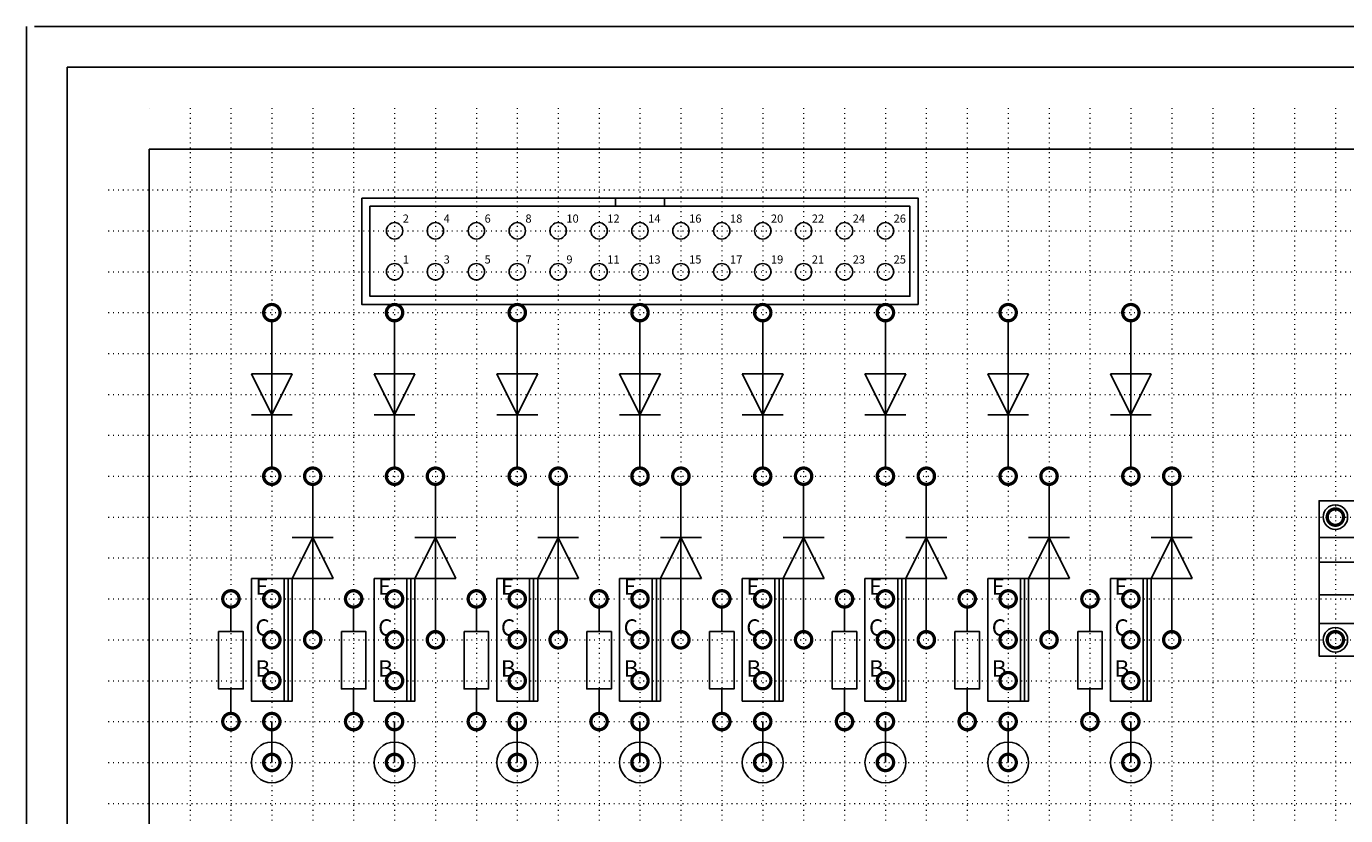
# Model space of a CAD drawing. Extents: x 30 to 415, y 10 to 290.
# Drawn here: x 30 to 191, y 194 to 290 of the extents above; entities that cross this region are included whole.
import ezdxf

# ---------------------------------------------------------------- set-up
doc = ezdxf.new("R2010")
doc.units = 0
doc.header["$MEASUREMENT"] = 0
doc.linetypes.add('DOTX2', pattern=[0.5, 0, -0.5])
doc.layers.add('COMPONENTS', color=1, linetype='CONTINUOUS')
doc.layers.add('DRAWHEAD', color=5, linetype='CONTINUOUS')
doc.layers.add('VISGRID', color=3, linetype='DOTX2', lineweight=18)

# ---------------------------------------------------------------- blocks, each defined once
blk = doc.blocks.new('26pinhdr')
at = {"layer": 'COMPONENTS'}
for p, q in [((27, 8), (27, 9)), ((33, 8), (33, 9))]:
    blk.add_line(p, q, dxfattribs=at)
for points in [[(-4, 9), (64, 9), (64, -4), (-4, -4)], [(-3, 8), (63, 8), (63, -3), (-3, -3)]]:
    blk.add_lwpolyline(points, close=True, dxfattribs=at)
for centre in [(0, 5), (5, 5), (10, 5), (15, 5), (20, 5), (25, 5), (30, 5), (35, 5), (40, 5), (45, 5), (50, 5), (55, 5), (60, 5), (0, 0), (5, 0), (10, 0), (15, 0), (20, 0), (25, 0), (30, 0), (35, 0), (40, 0), (45, 0), (50, 0), (55, 0), (60, 0)]:
    blk.add_circle(centre, 1, dxfattribs=at)
for s, p in [('2', (1, 6)), ('4', (6, 6)), ('6', (11, 6)), ('8', (16, 6)), ('10', (21, 6)), ('12', (26, 6)), ('14', (31, 6)), ('16', (36, 6)), ('18', (41, 6)), ('20', (46, 6)), ('22', (51, 6)), ('24', (56, 6)), ('26', (61, 6)), ('1', (1, 1)), ('3', (6, 1)), ('5', (11, 1)), ('7', (16, 1)), ('9', (21, 1)), ('11', (26, 1)), ('13', (31, 1)), ('15', (36, 1)), ('17', (41, 1)), ('19', (46, 1)), ('21', (51, 1)), ('23', (56, 1)), ('25', (61, 1))]:
    blk.add_text(s, height=1, dxfattribs=at).set_placement(p)
blk = doc.blocks.new('sock8pin')
at = {"layer": 'COMPONENTS'}
for points in [[(-2, 17), (17, 17), (17, -2), (-2, -2)], [(-2, 13), (17, 13), (17, 9.5), (-2, 9.5)], [(-2, 5.5), (17, 5.5), (17, 2.5), (-2, 2.5)], [(-2, -2), (2, -2), (2, 2), (-2, 2)]]:
    blk.add_lwpolyline(points, close=True, dxfattribs=at)
at = {"layer": 'COMPONENTS', "const_width": 0.4}
for points in [[(-1, 15, 1), (1, 15, 1)], [(4, 15, 1), (6, 15, 1)], [(9, 15, 1), (11, 15, 1)], [(14, 15, 1), (16, 15, 1)], [(-1, 0, 1), (1, 0, 1)], [(4, 0, 1), (6, 0, 1)], [(9, 0, 1), (11, 0, 1)], [(14, 0, 1), (16, 0, 1)]]:
    blk.add_lwpolyline(points, format="xyb", close=True, dxfattribs=at)
at = {"layer": 'COMPONENTS'}
for centre in [(0, 15), (5, 15), (10, 15), (15, 15), (0, 0), (5, 0), (10, 0), (15, 0)]:
    blk.add_circle(centre, 1.5, dxfattribs=at)
for radius in [3, 2.5]:
    blk.add_arc((-2, 7.5), radius, 270, 90, dxfattribs=at)
blk = doc.blocks.new('to126vert')
at = {"layer": 'COMPONENTS'}
for p, q in [((1.5, -7.5), (1.5, 7.5)), ((2, 7.5), (2, -7.5)), ((2, -7.5), (1.5, -7.5))]:
    blk.add_line(p, q, dxfattribs=at)
blk.add_lwpolyline([(-2.5, 7.5), (2.5, 7.5), (2.5, -7.5), (-2.5, -7.5)], close=True, dxfattribs=at)
at = {"layer": 'COMPONENTS', "const_width": 0.4}
for points in [[(-1, 5, 1), (1, 5, 1)], [(-1, 0, 1), (1, 0, 1)], [(-1, -5, 1), (1, -5, 1)]]:
    blk.add_lwpolyline(points, format="xyb", close=True, dxfattribs=at)
at = {"layer": 'COMPONENTS'}
for s, p in [('E', (-2, 5.5)), ('C', (-2, 0.5)), ('B', (-2, -4.5))]:
    blk.add_text(s, height=2, dxfattribs=at).set_placement(p)
blk = doc.blocks.new('diode400mil')
at = {"layer": 'COMPONENTS'}
for p, q in [((0, 19), (0, 1)), ((0, 12.5), (-2.5, 7.5)), ((-2.5, 12.5), (2.5, 12.5)), ((2.5, 7.5), (0, 12.5)), ((-2.5, 7.5), (2.5, 7.5))]:
    blk.add_line(p, q, dxfattribs=at)
at = {"layer": 'COMPONENTS', "const_width": 0.4}
for points in [[(-1, 20, 1), (1, 20, 1)], [(-1, 0, 1), (1, 0, 1)]]:
    blk.add_lwpolyline(points, format="xyb", close=True, dxfattribs=at)
blk = doc.blocks.new('res300mil')
at = {"layer": 'COMPONENTS'}
for p, q in [((0, 14), (0, 11)), ((0, 4), (0, 1))]:
    blk.add_line(p, q, dxfattribs=at)
at = {"layer": 'COMPONENTS', "const_width": 0.4}
for points in [[(-1, 15, 1), (1, 15, 1)], [(-1, 0, 1), (1, 0, 1)]]:
    blk.add_lwpolyline(points, format="xyb", close=True, dxfattribs=at)
at = {"layer": 'COMPONENTS'}
blk.add_lwpolyline([(-1.5, 11), (1.5, 11), (1.5, 4), (-1.5, 4)], close=True, dxfattribs=at)
blk = doc.blocks.new('vertaxialcomp')
at = {"layer": 'COMPONENTS'}
blk.add_line((0, 5), (0, 0), dxfattribs=at)
at = {"layer": 'COMPONENTS', "const_width": 0.4}
for points in [[(-1, 5, 1), (1, 5, 1)], [(-1, 0, 1), (1, 0, 1)]]:
    blk.add_lwpolyline(points, format="xyb", close=True, dxfattribs=at)
at = {"layer": 'COMPONENTS'}
blk.add_circle((0, 0), 2.5, dxfattribs=at)

msp = doc.modelspace()

# ---------------------------------------------------------------- linework, layer by layer
at = {"layer": 'COMPONENTS'}
for points in [[(45, 280), (45, 280), (45, 280), (45, 280)], [(45, 275), (375, 275), (375, 100), (45, 100)]]:
    msp.add_lwpolyline(points, close=True, dxfattribs=at)
at = {"layer": 'DRAWHEAD'}
for p, q in [((30, 290), (30, 10)), ((31, 290), (245, 290)), ((35, 285), (35, 15)), ((35, 285), (250, 285))]:
    msp.add_line(p, q, dxfattribs=at)
at = {"layer": 'VISGRID'}
for p, q in [((50, 280), (50, 95)), ((55, 280), (55, 95)), ((60, 280), (60, 95)), ((65, 280), (65, 95)), ((70, 280), (70, 95)), ((75, 280), (75, 95)), ((80, 280), (80, 95)), ((85, 280), (85, 95)), ((90, 280), (90, 95)), ((95, 280), (95, 95)), ((100, 280), (100, 95)), ((105, 280), (105, 95)), ((110, 280), (110, 95)), ((115, 280), (115, 95)), ((120, 280), (120, 95)), ((125, 280), (125, 95)), ((130, 280), (130, 95)), ((135, 280), (135, 95)), ((140, 280), (140, 95)), ((145, 280), (145, 95)), ((150, 280), (150, 95)), ((155, 280), (155, 95)), ((160, 280), (160, 95)), ((165, 280), (165, 95)), ((170, 280), (170, 95)), ((175, 280), (175, 95)), ((180, 280), (180, 95)), ((185, 280), (185, 95)), ((190, 280), (190, 95)), ((40, 270), (380, 270)), ((40, 265), (380, 265)), ((40, 260), (380, 260)), ((40, 255), (380, 255)), ((40, 250), (380, 250)), ((40, 245), (380, 245)), ((40, 240), (380, 240)), ((40, 235), (380, 235)), ((40, 230), (380, 230)), ((40, 225), (380, 225)), ((40, 220), (380, 220)), ((40, 215), (380, 215)), ((40, 210), (380, 210)), ((40, 205), (380, 205)), ((40, 200), (380, 200)), ((40, 195), (380, 195))]:
    msp.add_line(p, q, dxfattribs=at)

# ---------------------------------------------------------------- block references
at = {"layer": 'COMPONENTS'}
for name, p in [('26pinhdr', (75, 260)), ('diode400mil', (65, 215)), ('diode400mil', (80, 215)), ('diode400mil', (95, 215)), ('diode400mil', (110, 215)), ('diode400mil', (125, 215)), ('diode400mil', (140, 215)), ('diode400mil', (155, 215)), ('diode400mil', (170, 215)), ('res300mil', (55, 205)), ('to126vert', (60, 215)), ('res300mil', (70, 205)), ('to126vert', (75, 215)), ('res300mil', (85, 205)), ('to126vert', (90, 215)), ('res300mil', (100, 205)), ('to126vert', (105, 215)), ('res300mil', (115, 205)), ('to126vert', (120, 215)), ('res300mil', (130, 205)), ('to126vert', (135, 215)), ('res300mil', (145, 205)), ('to126vert', (150, 215)), ('res300mil', (160, 205)), ('to126vert', (165, 215)), ('vertaxialcomp', (60, 200)), ('vertaxialcomp', (75, 200)), ('vertaxialcomp', (90, 200)), ('vertaxialcomp', (105, 200)), ('vertaxialcomp', (120, 200)), ('vertaxialcomp', (135, 200)), ('vertaxialcomp', (150, 200)), ('vertaxialcomp', (165, 200))]:
    msp.add_blockref(name, p, dxfattribs=at)
at = {"layer": 'COMPONENTS', "rotation": 180}
for name, p in [('diode400mil', (60, 255)), ('diode400mil', (75, 255)), ('diode400mil', (90, 255)), ('diode400mil', (105, 255)), ('diode400mil', (120, 255)), ('diode400mil', (135, 255)), ('diode400mil', (150, 255)), ('diode400mil', (165, 255)), ('sock8pin', (205, 230))]:
    msp.add_blockref(name, p, dxfattribs=at)

doc.saveas('drawing.dxf')
